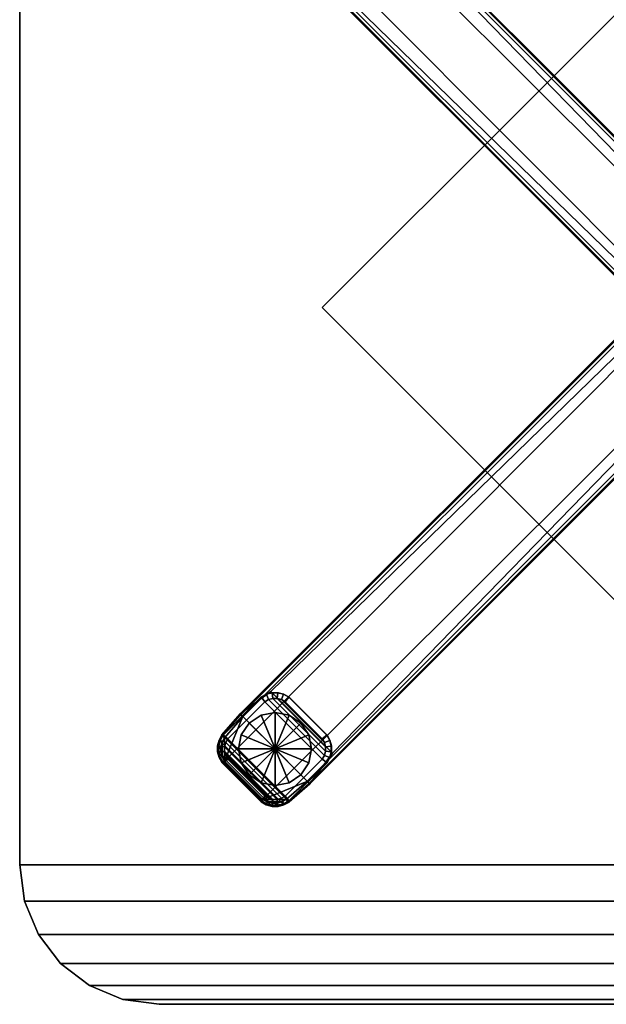
# Model space of a CAD drawing. Units: inches. Extents: x 0 to 144, y 2 to 180.
# Drawn here: x 53 to 66, y 71 to 92 of the extents above; entities that cross this region are included whole.
import ezdxf

# ---------------------------------------------------------------- set-up
doc = ezdxf.new("R2010")
doc.units = ezdxf.units.IN
doc.header["$MEASUREMENT"] = 0
for name, color, linetype in [('A-FURN', 7, 'Continuous'), ('AFUFU-2D-TB-TX', 2, 'Continuous'), ('AFUFU-3D-TB-BR', 2, 'Continuous'), ('AFUFU-3D-TB-BS', 2, 'Continuous'), ('AFUFU-3D-TB-ED', 2, 'Continuous'), ('AFUFU-3D-TB-GL', 2, 'Continuous'), ('AFUFU-3D-TB-LG-FT', 2, 'Continuous'), ('AFUFU-3D-TB-TP', 2, 'Continuous')]:
    doc.layers.add(name, color=color, linetype=linetype)
doc.styles.get("Standard").update_dxf_attribs({"font": 'arial.ttf'})

# ---------------------------------------------------------------- blocks, each defined once
blk = doc.blocks.new('3_ILTSCSX303')
at = {"layer": 'AFUFU-2D-TB-TX', "flags": 1}
for tag, height in [('CAPTG', 2.5), ('CAPPN', 0.001), ('CAPMG', 0.001), ('CAPMC', 0.001), ('CAPQT', 0.001), ('CAPDH', 0.001), ('CAPGC', 0.001)]:
    blk.add_attdef(tag, (0, 0), '', height=height, dxfattribs=at)
at = {"layer": 'AFUFU-3D-TB-BR'}
mesh = blk.add_polyface(dxfattribs=at)
corners = [(0, -8.485, 16.905), (0, -8.485, 17.093), (-8.485, 0, 17.093), (-8.485, 0, 16.905), (0, 8.485, 16.905), (0, 8.485, 17.093), (8.485, 0, 17.093), (8.485, 0, 16.905)]
mesh.append_faces([[corners[k] for k in face] for face in [(0, 1, 2, 3), (4, 5, 6, 7), (1, 0, 7, 6), (1, 6, 5, 2), (5, 4, 3, 2), (3, 4, 7, 0)]])
at = {"layer": 'AFUFU-3D-TB-BS'}
mesh = blk.add_polyface(dxfattribs=at)
corners = [(-0.259, 1.107, 2.022), (-0.18, 1.155, 2.021), (-0.206, 1.21, 1.959), (-0.297, 1.155, 1.961), (-0.092, 1.185, 2.02), (-0.106, 1.244, 1.958), (0, 1.195, 2.02), (0, 1.256, 1.958), (-0.091, 1.182, 2.188), (0, 1.192, 2.188), (-0.179, 1.152, 2.188), (-0.257, 1.105, 2.188), (0, 1.458, 1.951), (-0.072, 1.472, 1.95), (-0.133, 1.513, 1.948), (-8.818, 10.206, 1.383), (-8.772, 10.249, 1.321), (-9.22, 10.639, 1.299), (-9.26, 10.59, 1.361), (-9.764, 10.59, 1.348), (-8.75, 10.253, 0.635), (-8.75, 10.25, 0.5), (-9.2, 10.642, 0.5), (-9.201, 10.645, 0.625), (-0.089, 1.555, 1.887), (-0.048, 1.528, 1.889), (0, 1.519, 1.89), (0, 1.555, 0.912), (-0.048, 1.564, 0.912), (-0.089, 1.591, 0.912), (-0.161, 1.305, 0.5), (-0.295, 1.398, 0.5), (0, 1.272, 0.5), (-8.267, 9.596, 0.5), (-1.155, 0.297, 1.961), (-1.21, 0.206, 1.959), (-1.155, 0.18, 2.021), (-1.107, 0.259, 2.022), (-1.244, 0.106, 1.958), (-1.185, 0.092, 2.02), (-1.256, 0, 1.958), (-1.195, 0, 2.02), (-1.192, 0, 2.188), (-1.182, 0.091, 2.188), (-1.152, 0.179, 2.188), (-1.105, 0.257, 2.188), (-1.472, 0.072, 1.95), (-1.458, 0, 1.951), (-1.513, 0.133, 1.948), (-10.59, 9.764, 1.348), (-10.206, 8.818, 1.383), (-10.249, 8.772, 1.321), (-1.555, 0.089, 1.887), (-1.528, 0.048, 1.889), (-1.591, 0.089, 0.912), (-1.564, 0.048, 0.912), (-1.398, 0.295, 0.5), (-1.305, 0.161, 0.5), (-1.272, 0, 0.5), (-1.555, 0, 0.912), (-10.253, 8.75, 0.635), (-9.596, 8.267, 0.5), (-10.25, 8.75, 0.5), (0.161, 1.305, 0.5), (-1.305, -0.161, 0.5), (-1.398, -0.295, 0.5), (0.295, 1.398, 0.5)]
mesh.append_faces([[corners[k] for k in face] for face in [(0, 1, 2, 3), (4, 5, 2, 1), (6, 7, 5, 4), (8, 9, 6, 4), (10, 8, 4, 1), (1, 0, 11, 10), (15, 16, 17, 18), (20, 21, 22, 23), (17, 16, 20, 23), (14, 24, 16, 15), (25, 24, 14, 13), (13, 12, 26, 25), (27, 28, 25, 26), (24, 25, 28, 29), (30, 31, 29, 28), (28, 27, 32, 30), (24, 29, 20, 16), (33, 20, 29, 31), (34, 35, 36, 37), (36, 35, 38, 39), (39, 38, 40, 41), (39, 41, 42, 43), (36, 39, 43, 44), (44, 45, 37, 36), (50, 51, 52, 48), (46, 48, 52, 53), (54, 55, 53, 52), (55, 54, 56, 57), (57, 58, 59, 55), (51, 60, 54, 52), (56, 54, 60, 61), (0, 3, 34, 37), (37, 45, 11, 0)]])
mesh.append_faces([[corners[k] for k in face] for face in [(34, 48, 35, 35)]], dxfattribs={"vtx0": -1, "vtx1": -1, "vtx2": -1})
mesh.append_faces([[corners[k] for k in face] for face in [(31, 56, 61, 33)]], dxfattribs={"vtx0": -1, "vtx2": -1})
mesh.append_faces([[corners[k] for k in face] for face in [(14, 3, 2, 2), (3, 14, 15, 19), (49, 50, 48, 34)]], dxfattribs={"vtx0": -1, "vtx2": -1, "vtx3": -1})
mesh.append_faces([[corners[k] for k in face] for face in [(65, 64, 63, 66)]], dxfattribs={"vtx1": -1})
mesh.append_faces([[corners[k] for k in face] for face in [(5, 7, 12, 13), (2, 5, 13, 14), (46, 47, 40, 38), (48, 46, 38, 35), (34, 3, 19, 49), (21, 33, 61, 62), (31, 30, 57, 56), (58, 57, 30, 32), (32, 63, 64, 58)]], dxfattribs={"vtx1": -1, "vtx3": -1})
mesh.append_faces([[corners[k] for k in face] for face in [(21, 20, 33, 33)]], dxfattribs={"vtx2": -1})
mesh = blk.add_polyface(dxfattribs=at)
corners = [(-0.297, -1.155, 1.961), (-0.206, -1.21, 1.959), (-0.18, -1.155, 2.021), (-0.259, -1.107, 2.022), (-0.106, -1.244, 1.958), (-0.092, -1.185, 2.02), (0, -1.256, 1.958), (0, -1.195, 2.02), (0, -1.192, 2.188), (-0.091, -1.182, 2.188), (-0.179, -1.152, 2.188), (-0.257, -1.105, 2.188), (-0.072, -1.472, 1.95), (0, -1.458, 1.951), (-0.133, -1.513, 1.948), (-9.764, -10.59, 1.348), (-8.818, -10.206, 1.383), (-8.772, -10.249, 1.321), (-0.089, -1.555, 1.887), (-0.048, -1.528, 1.889), (0, -1.519, 1.89), (-0.048, -1.564, 0.912), (0, -1.555, 0.912), (-0.089, -1.591, 0.912), (-0.295, -1.398, 0.5), (-0.161, -1.305, 0.5), (0, -1.272, 0.5), (-8.75, -10.253, 0.635), (-8.267, -9.596, 0.5), (-1.528, 0.048, 1.889), (-1.519, 0, 1.89), (-1.458, 0, 1.951), (-1.472, 0.072, 1.95), (-1.564, 0.048, 0.912), (-1.555, 0, 0.912), (-1.107, -0.259, 2.022), (-1.155, -0.18, 2.021), (-1.21, -0.206, 1.959), (-1.155, -0.297, 1.961), (-1.185, -0.092, 2.02), (-1.244, -0.106, 1.958), (-1.195, 0, 2.02), (-1.256, 0, 1.958), (-1.182, -0.091, 2.188), (-1.192, 0, 2.188), (-1.152, -0.179, 2.188), (-1.105, -0.257, 2.188), (-1.472, -0.072, 1.95), (-1.513, -0.133, 1.948), (-10.206, -8.818, 1.383), (-10.249, -8.772, 1.321), (-10.639, -9.22, 1.299), (-10.59, -9.26, 1.361), (-10.59, -9.764, 1.348), (-10.253, -8.75, 0.635), (-10.25, -8.75, 0.5), (-10.642, -9.2, 0.5), (-10.645, -9.201, 0.625), (-1.555, -0.089, 1.887), (-1.528, -0.048, 1.889), (-1.564, -0.048, 0.912), (-1.591, -0.089, 0.912), (-1.305, -0.161, 0.5), (-1.398, -0.295, 0.5), (-1.272, 0, 0.5), (-9.596, -8.267, 0.5), (-8.75, -10.25, 0.5)]
mesh.append_faces([[corners[k] for k in face] for face in [(0, 1, 2, 3), (2, 1, 4, 5), (5, 4, 6, 7), (5, 7, 8, 9), (2, 5, 9, 10), (10, 11, 3, 2), (16, 17, 18, 14), (12, 14, 18, 19), (19, 20, 13, 12), (20, 19, 21, 22), (23, 21, 19, 18), (21, 23, 24, 25), (25, 26, 22, 21), (17, 27, 23, 18), (24, 23, 27, 28), (29, 30, 31, 32), (30, 29, 33, 34), (35, 36, 37, 38), (39, 40, 37, 36), (41, 42, 40, 39), (43, 44, 41, 39), (45, 43, 39, 36), (36, 35, 46, 45), (49, 50, 51, 52), (54, 55, 56, 57), (51, 50, 54, 57), (48, 58, 50, 49), (59, 58, 48, 47), (47, 31, 30, 59), (34, 60, 59, 30), (58, 59, 60, 61), (62, 63, 61, 60), (60, 34, 64, 62), (58, 61, 54, 50), (65, 54, 61, 63), (35, 38, 0, 3), (3, 11, 46, 35)]])
mesh.append_faces([[corners[k] for k in face] for face in [(28, 65, 63, 24)]], dxfattribs={"vtx0": -1})
mesh.append_faces([[corners[k] for k in face] for face in [(0, 14, 1, 1)]], dxfattribs={"vtx0": -1, "vtx1": -1, "vtx2": -1})
mesh.append_faces([[corners[k] for k in face] for face in [(15, 16, 14, 0), (48, 38, 37, 37), (38, 48, 49, 53)]], dxfattribs={"vtx0": -1, "vtx2": -1, "vtx3": -1})
mesh.append_faces([[corners[k] for k in face] for face in [(12, 13, 6, 4), (14, 12, 4, 1), (40, 42, 31, 47), (37, 40, 47, 48), (53, 15, 0, 38), (55, 65, 28, 66)]], dxfattribs={"vtx1": -1, "vtx3": -1})
mesh.append_faces([[corners[k] for k in face] for face in [(55, 54, 65, 65)]], dxfattribs={"vtx2": -1})
mesh = blk.add_polyface(dxfattribs=at)
corners = [(-9.764, -10.59, 1.348), (-9.8, -10.639, 1.285), (-9.692, -10.7, 1.286), (-9.67, -10.644, 1.349), (-9.572, -10.732, 1.288), (-9.566, -10.671, 1.351), (-9.448, -10.732, 1.291), (-9.458, -10.671, 1.353), (-9.328, -10.7, 1.295), (-9.354, -10.643, 1.357), (-9.22, -10.639, 1.299), (-9.26, -10.59, 1.361), (-8.772, -10.249, 1.321), (-8.818, -10.206, 1.383), (-9.802, -10.644, 0.618), (-9.69, -10.708, 0.618), (-9.566, -10.741, 0.62), (-9.438, -10.741, 0.621), (-9.313, -10.708, 0.623), (-9.201, -10.645, 0.625), (-9.8, -10.642, 0.5), (-9.688, -10.705, 0.5), (-9.564, -10.738, 0.5), (-9.436, -10.738, 0.5), (-9.312, -10.705, 0.5), (-9.2, -10.642, 0.5), (-8.75, -10.25, 0.5), (-8.75, -10.253, 0.635), (-8.267, -9.596, 0.5), (-10.644, -9.67, 1.349), (-10.7, -9.692, 1.286), (-10.639, -9.8, 1.285), (-10.59, -9.764, 1.348), (-10.671, -9.566, 1.351), (-10.732, -9.572, 1.288), (-10.671, -9.458, 1.353), (-10.732, -9.448, 1.291), (-10.643, -9.354, 1.357), (-10.7, -9.328, 1.295), (-10.59, -9.26, 1.361), (-10.639, -9.22, 1.299), (-10.206, -8.818, 1.383), (-10.708, -9.69, 0.618), (-10.644, -9.802, 0.618), (-10.741, -9.566, 0.62), (-10.741, -9.438, 0.621), (-10.708, -9.313, 0.623), (-10.645, -9.201, 0.625), (-10.705, -9.688, 0.5), (-10.642, -9.8, 0.5), (-10.738, -9.564, 0.5), (-10.738, -9.436, 0.5), (-10.705, -9.312, 0.5), (-10.642, -9.2, 0.5), (-10.25, -8.75, 0.5)]
mesh.append_faces([[corners[k] for k in face] for face in [(0, 1, 2, 3), (3, 2, 4, 5), (5, 4, 6, 7), (7, 6, 8, 9), (9, 8, 10, 11), (11, 10, 12, 13), (2, 1, 14, 15), (15, 16, 4, 2), (6, 4, 16, 17), (17, 18, 8, 6), (10, 8, 18, 19), (15, 14, 20, 21), (16, 15, 21, 22), (17, 16, 22, 23), (18, 17, 23, 24), (19, 18, 24, 25), (19, 25, 26, 27), (19, 27, 12, 10), (29, 30, 31, 32), (33, 34, 30, 29), (35, 36, 34, 33), (37, 38, 36, 35), (39, 40, 38, 37), (42, 43, 31, 30), (30, 34, 44, 42), (45, 44, 34, 36), (36, 38, 46, 45), (47, 46, 38, 40), (48, 49, 43, 42), (50, 48, 42, 44), (51, 50, 44, 45), (52, 51, 45, 46), (53, 52, 46, 47), (43, 49, 20, 14), (43, 14, 1, 31), (32, 31, 1, 0)]])
mesh.append_faces([[corners[k] for k in face] for face in [(49, 48, 21, 20)]], dxfattribs={"vtx1": -1})
mesh.append_faces([[corners[k] for k in face] for face in [(11, 13, 0, 0), (41, 39, 32, 32)]], dxfattribs={"vtx1": -1, "vtx2": -1, "vtx3": -1})
mesh.append_faces([[corners[k] for k in face] for face in [(0, 3, 9, 11), (39, 37, 29, 32), (26, 25, 53, 54), (52, 53, 25, 24), (24, 23, 51, 52), (50, 51, 23, 22), (22, 21, 48, 50)]], dxfattribs={"vtx1": -1, "vtx3": -1})
mesh.append_faces([[corners[k] for k in face] for face in [(27, 26, 28, 28)]], dxfattribs={"vtx2": -1})
mesh.append_faces([[corners[k] for k in face] for face in [(3, 5, 7, 9), (37, 35, 33, 29)]], dxfattribs={"vtx3": -1})
at = {"layer": 'AFUFU-3D-TB-ED'}
mesh = blk.add_polyface(dxfattribs=at)
corners = [(-12.776, -14.898, 17.093), (-12, -15, 17.093), (-12, -15, 18.25), (-12.776, -14.898, 18.25), (-13.5, -14.598, 17.093), (-13.5, -14.598, 18.25), (-14.121, -14.121, 17.093), (-14.121, -14.121, 18.25), (-14.598, -13.5, 17.093), (-14.598, -13.5, 18.25), (-14.898, -12.776, 17.093), (-14.898, -12.776, 18.25), (-15, -12, 17.093), (-15, -12, 18.25), (12, -15, 17.093), (12, -15, 18.25), (12.776, -14.898, 18.25), (12.776, -14.898, 17.093), (13.5, -14.598, 17.093), (13.5, -14.598, 18.25), (14.121, -14.121, 17.093), (14.121, -14.121, 18.25), (14.598, -13.5, 17.093), (14.598, -13.5, 18.25), (14.898, -12.776, 17.093), (14.898, -12.776, 18.25), (15, -12, 17.093), (15, -12, 18.25), (15, 12, 17.093), (15, 12, 18.25), (14.898, 12.776, 18.25), (14.898, 12.776, 17.093), (14.598, 13.5, 18.25), (14.598, 13.5, 17.093), (14.121, 14.121, 18.25), (14.121, 14.121, 17.093), (13.5, 14.598, 18.25), (13.5, 14.598, 17.093), (12.776, 14.898, 18.25), (12.776, 14.898, 17.093), (12, 15, 18.25), (12, 15, 17.093), (-12, 15, 17.093), (-12, 15, 18.25), (-12.776, 14.898, 18.25), (-12.776, 14.898, 17.093), (-13.5, 14.598, 18.25), (-13.5, 14.598, 17.093), (-14.121, 14.121, 18.25), (-14.121, 14.121, 17.093), (-14.598, 13.5, 18.25), (-14.598, 13.5, 17.093), (-14.898, 12.776, 18.25), (-14.898, 12.776, 17.093), (-15, 12, 18.25), (-15, 12, 17.093)]
mesh.append_faces([[corners[k] for k in face] for face in [(0, 1, 2, 3), (4, 0, 3, 5), (6, 4, 5, 7), (8, 6, 7, 9), (10, 8, 9, 11), (12, 10, 11, 13), (2, 1, 14, 15), (16, 15, 14, 17), (16, 17, 18, 19), (19, 18, 20, 21), (21, 20, 22, 23), (23, 22, 24, 25), (25, 24, 26, 27), (27, 26, 28, 29), (30, 29, 28, 31), (32, 30, 31, 33), (34, 32, 33, 35), (36, 34, 35, 37), (38, 36, 37, 39), (40, 38, 39, 41), (40, 41, 42, 43), (44, 43, 42, 45), (46, 44, 45, 47), (48, 46, 47, 49), (50, 48, 49, 51), (52, 50, 51, 53), (54, 52, 53, 55), (54, 55, 12, 13)]])
at = {"layer": 'AFUFU-3D-TB-GL'}
mesh = blk.add_polyface(dxfattribs=at)
corners = [(-8.945, -10.059), (-9.201, -10.229), (-9.502, -9.502), (-8.945, -10.059, 0.125), (-9.201, -10.229, 0.125), (-9.502, -10.289), (-9.502, -10.289, 0.125), (-9.803, -10.229), (-9.803, -10.229, 0.125), (-10.059, -10.059), (-10.059, -10.059, 0.125), (-10.229, -9.803), (-10.229, -9.803, 0.125), (-10.289, -9.502), (-10.289, -9.502, 0.125), (-10.229, -9.201), (-10.229, -9.201, 0.125), (-10.059, -8.945), (-10.059, -8.945, 0.125), (-9.803, -8.775), (-9.803, -8.775, 0.125), (-9.502, -8.715), (-9.502, -8.715, 0.125), (-9.201, -8.775), (-9.201, -8.775, 0.125), (-8.945, -8.945), (-8.945, -8.945, 0.125), (-8.775, -9.201), (-8.775, -9.201, 0.125), (-8.715, -9.502), (-8.715, -9.502, 0.125), (-8.775, -9.803), (-8.775, -9.803, 0.125)]
mesh.append_faces([[corners[k] for k in face] for face in [(0, 3, 4, 1), (1, 4, 6, 5), (5, 6, 8, 7), (7, 8, 10, 9), (9, 10, 12, 11), (11, 12, 14, 13), (13, 14, 16, 15), (15, 16, 18, 17), (17, 18, 20, 19), (19, 20, 22, 21), (21, 22, 24, 23), (23, 24, 26, 25), (25, 26, 28, 27), (27, 28, 30, 29), (29, 30, 32, 31), (31, 32, 3, 0)]])
mesh.append_faces([[corners[k] for k in face] for face in [(0, 1, 2, 2), (1, 5, 2, 2), (5, 7, 2, 2), (7, 9, 2, 2), (9, 11, 2, 2), (11, 13, 2, 2), (13, 15, 2, 2), (15, 17, 2, 2), (17, 19, 2, 2), (19, 21, 2, 2), (21, 23, 2, 2), (23, 25, 2, 2), (25, 27, 2, 2), (27, 29, 2, 2), (29, 31, 2, 2), (31, 0, 2, 2)]], dxfattribs={"vtx1": -1, "vtx2": -1, "vtx3": -1})
at = {"layer": 'AFUFU-3D-TB-LG-FT'}
mesh = blk.add_polyface(dxfattribs=at)
corners = [(-9.283, -8.486, 0.125), (-9.364, -8.439, 0.125), (-9.317, -8.324, 0.247), (-9.207, -8.386, 0.247), (-9.439, -8.291, 0.247), (-9.455, -8.415, 0.125), (-9.549, -8.415, 0.125), (-9.565, -8.291, 0.247), (-9.687, -8.324, 0.247), (-9.64, -8.439, 0.125), (-9.722, -8.486, 0.125), (-9.797, -8.386, 0.247), (-9.8, -8.382, 0.5), (-9.689, -8.32, 0.5), (-9.566, -8.287, 0.5), (-9.438, -8.287, 0.5), (-9.315, -8.32, 0.5), (-9.205, -8.382, 0.5), (-10.618, -9.797, 0.247), (-10.681, -9.687, 0.247), (-10.565, -9.64, 0.125), (-10.518, -9.722, 0.125), (-10.589, -9.549, 0.125), (-10.713, -9.565, 0.247), (-10.713, -9.439, 0.247), (-10.589, -9.455, 0.125), (-10.565, -9.364, 0.125), (-10.681, -9.317, 0.247), (-10.618, -9.207, 0.247), (-10.518, -9.283, 0.125), (-10.685, -9.315, 0.5), (-10.622, -9.205, 0.5), (-10.717, -9.438, 0.5), (-10.717, -9.566, 0.5), (-10.685, -9.689, 0.5), (-10.622, -9.8, 0.5), (-9.722, -10.518, 0.125), (-9.64, -10.565, 0.125), (-9.687, -10.681, 0.247), (-9.797, -10.618, 0.247), (-9.565, -10.713, 0.247), (-9.549, -10.589, 0.125), (-9.455, -10.589, 0.125), (-9.439, -10.713, 0.247), (-9.317, -10.681, 0.247), (-9.364, -10.565, 0.125), (-9.283, -10.518, 0.125), (-9.207, -10.618, 0.247), (-9.205, -10.622, 0.5), (-9.315, -10.685, 0.5), (-9.438, -10.717, 0.5), (-9.566, -10.717, 0.5), (-9.689, -10.685, 0.5), (-9.8, -10.622, 0.5), (-8.386, -9.207, 0.247), (-8.324, -9.317, 0.247), (-8.439, -9.364, 0.125), (-8.486, -9.283, 0.125), (-8.415, -9.455, 0.125), (-8.291, -9.439, 0.247), (-8.291, -9.565, 0.247), (-8.415, -9.549, 0.125), (-8.439, -9.64, 0.125), (-8.324, -9.687, 0.247), (-8.386, -9.797, 0.247), (-8.486, -9.722, 0.125), (-8.32, -9.689, 0.5), (-8.382, -9.8, 0.5), (-8.287, -9.566, 0.5), (-8.287, -9.438, 0.5), (-8.32, -9.315, 0.5), (-8.382, -9.205, 0.5)]
mesh.append_faces([[corners[k] for k in face] for face in [(0, 1, 2, 3), (4, 2, 1, 5), (5, 6, 7, 4), (8, 7, 6, 9), (9, 10, 11, 8), (8, 11, 12, 13), (7, 8, 13, 14), (4, 7, 14, 15), (2, 4, 15, 16), (3, 2, 16, 17), (18, 19, 20, 21), (22, 20, 19, 23), (23, 24, 25, 22), (26, 25, 24, 27), (27, 28, 29, 26), (30, 31, 28, 27), (32, 30, 27, 24), (33, 32, 24, 23), (34, 33, 23, 19), (35, 34, 19, 18), (11, 10, 29, 28), (28, 31, 12, 11), (36, 37, 38, 39), (40, 38, 37, 41), (41, 42, 43, 40), (44, 43, 42, 45), (45, 46, 47, 44), (44, 47, 48, 49), (43, 44, 49, 50), (40, 43, 50, 51), (38, 40, 51, 52), (39, 38, 52, 53), (54, 55, 56, 57), (58, 56, 55, 59), (59, 60, 61, 58), (62, 61, 60, 63), (63, 64, 65, 62), (66, 67, 64, 63), (68, 66, 63, 60), (69, 68, 60, 59), (70, 69, 59, 55), (71, 70, 55, 54), (47, 46, 65, 64), (64, 67, 48, 47), (18, 21, 36, 39), (39, 53, 35, 18), (54, 57, 0, 3), (3, 17, 71, 54)]])
mesh.append_faces([[corners[k] for k in face] for face in [(21, 20, 37, 36)]], dxfattribs={"vtx1": -1})
mesh.append_faces([[corners[k] for k in face] for face in [(41, 37, 20, 22), (22, 25, 42, 41), (45, 42, 25, 26), (26, 29, 46, 45), (65, 46, 29, 10), (10, 9, 62, 65), (61, 62, 9, 6), (6, 5, 58, 61), (56, 58, 5, 1)]], dxfattribs={"vtx1": -1, "vtx3": -1})
mesh.append_faces([[corners[k] for k in face] for face in [(1, 0, 57, 56)]], dxfattribs={"vtx3": -1})
at = {"layer": 'AFUFU-3D-TB-TP'}
mesh = blk.add_polyface(dxfattribs=at)
corners = [(-15, -12, 18.25), (-14.898, -12.776, 18.25), (14.898, -12.776, 18.25), (15, -12, 18.25), (14.598, -13.5, 18.25), (-14.598, -13.5, 18.25), (-14.121, -14.121, 18.25), (14.121, -14.121, 18.25), (13.5, -14.598, 18.25), (-13.5, -14.598, 18.25), (-12.776, -14.898, 18.25), (12.776, -14.898, 18.25), (12, -15, 18.25), (-12, -15, 18.25), (-14.898, 12.776, 18.25), (-15, 12, 18.25), (15, 12, 18.25), (14.898, 12.776, 18.25), (-14.598, 13.5, 18.25), (14.598, 13.5, 18.25), (14.121, 14.121, 18.25), (-14.121, 14.121, 18.25), (-13.5, 14.598, 18.25), (13.5, 14.598, 18.25), (12.776, 14.898, 18.25), (-12.776, 14.898, 18.25), (-12, 15, 18.25), (12, 15, 18.25)]
mesh.append_faces([[corners[k] for k in face] for face in [(12, 11, 10, 13), (26, 25, 24, 27)]], dxfattribs={"vtx1": -1})
mesh.append_faces([[corners[k] for k in face] for face in [(0, 1, 2, 3), (4, 2, 1, 5), (5, 6, 7, 4), (8, 7, 6, 9), (9, 10, 11, 8), (14, 15, 16, 17), (3, 16, 15, 0), (18, 14, 17, 19), (19, 20, 21, 18), (22, 21, 20, 23), (23, 24, 25, 22)]], dxfattribs={"vtx1": -1, "vtx3": -1})
mesh = blk.add_polyface(dxfattribs=at)
corners = [(15, -12, 17.093), (14.898, -12.776, 17.093), (-14.898, -12.776, 17.093), (-15, -12, 17.093), (-14.598, -13.5, 17.093), (14.598, -13.5, 17.093), (14.121, -14.121, 17.093), (-14.121, -14.121, 17.093), (-13.5, -14.598, 17.093), (13.5, -14.598, 17.093), (12.776, -14.898, 17.093), (-12.776, -14.898, 17.093), (-12, -15, 17.093), (12, -15, 17.093), (15, 12, 17.093), (-15, 12, 17.093), (14.898, 12.776, 17.093), (-14.898, 12.776, 17.093), (-14.598, 13.5, 17.093), (14.598, 13.5, 17.093), (14.121, 14.121, 17.093), (-14.121, 14.121, 17.093), (-13.5, 14.598, 17.093), (13.5, 14.598, 17.093), (12.776, 14.898, 17.093), (-12.776, 14.898, 17.093), (-12, 15, 17.093), (12, 15, 17.093)]
mesh.append_faces([[corners[k] for k in face] for face in [(12, 11, 10, 13)]], dxfattribs={"vtx1": -1})
mesh.append_faces([[corners[k] for k in face] for face in [(0, 1, 2, 3), (4, 2, 1, 5), (5, 6, 7, 4), (8, 7, 6, 9), (9, 10, 11, 8), (14, 0, 3, 15), (16, 14, 15, 17), (17, 18, 19, 16), (20, 19, 18, 21), (21, 22, 23, 20), (24, 23, 22, 25)]], dxfattribs={"vtx1": -1, "vtx3": -1})
mesh.append_faces([[corners[k] for k in face] for face in [(25, 26, 27, 24)]], dxfattribs={"vtx3": -1})

msp = doc.modelspace()

# ---------------------------------------------------------------- block references
at = {"layer": 'A-FURN'}
msp.add_blockref('3_ILTSCSX303', (67.931, 86.157), dxfattribs=at)

doc.saveas('drawing.dxf')
